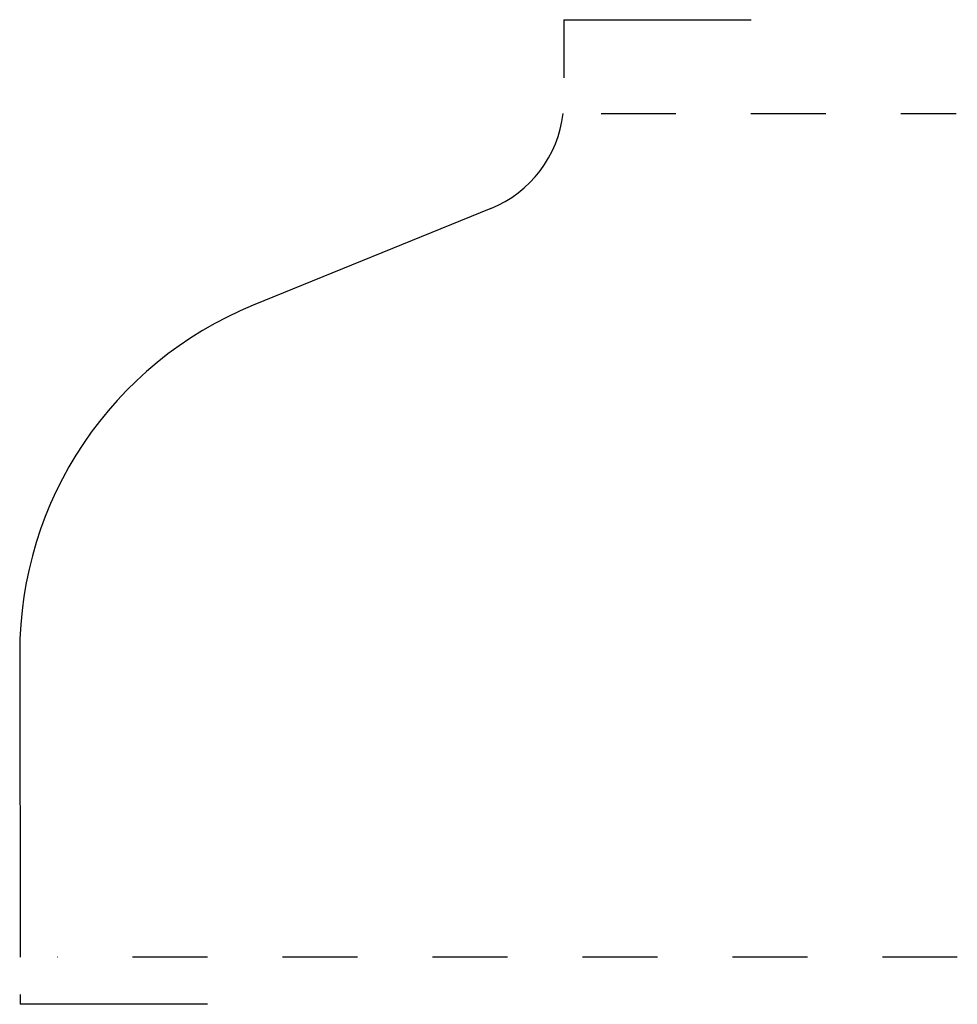
# Model space of a CAD drawing. Extents: x 0 to 1.25, y -0.06 to 1.25.
import ezdxf

# ---------------------------------------------------------------- set-up
doc = ezdxf.new("R2010")
doc.units = 0
doc.linetypes.add('DASHED', pattern=[0.2, 0.1, -0.1])
doc.layers.add('CK_LEVEL_2', color=7, linetype='CONTINUOUS')

msp = doc.modelspace()

# ---------------------------------------------------------------- linework, layer by layer
at = {"layer": 'CK_LEVEL_2', "color": 2, "linetype": 'CONTINUOUS'}
for p, q in [((0.7257, 1.25), (0.9757, 1.25)), ((0.7257, 1.25), (0.7257, 1.1726)), ((0.0005, -0.05), (0.0006, -0.063)), ((0.2506, -0.063), (0.0006, -0.063))]:
    msp.add_line(p, q, dxfattribs=at)
at = {"layer": 'CK_LEVEL_2', "color": 15, "linetype": 'DASHED'}
for p, q in [((0.7753, 1.125), (1.2491, 1.125)), ((1.2505, 0), (0.05, 0))]:
    msp.add_line(p, q, dxfattribs=at)
at = {"layer": 'CK_LEVEL_2', "color": 3, "linetype": 'CONTINUOUS'}
for p, q in [((0.6285, 0.9982), (0.3115, 0.8691)), ((0, 0.4054), (0.0005, 0))]:
    msp.add_line(p, q, dxfattribs=at)
at = {"layer": 'CK_LEVEL_2', "color": 6, "linetype": 'CONTINUOUS'}
for centre, radius, start, end in [((0.5697, 1.1426), 0.156, 292.1507, 353.5061), ((0.5, 0.406), 0.5, 112.1507, 180.0686)]:
    msp.add_arc(centre, radius, start, end, dxfattribs=at)

doc.saveas('drawing.dxf')
